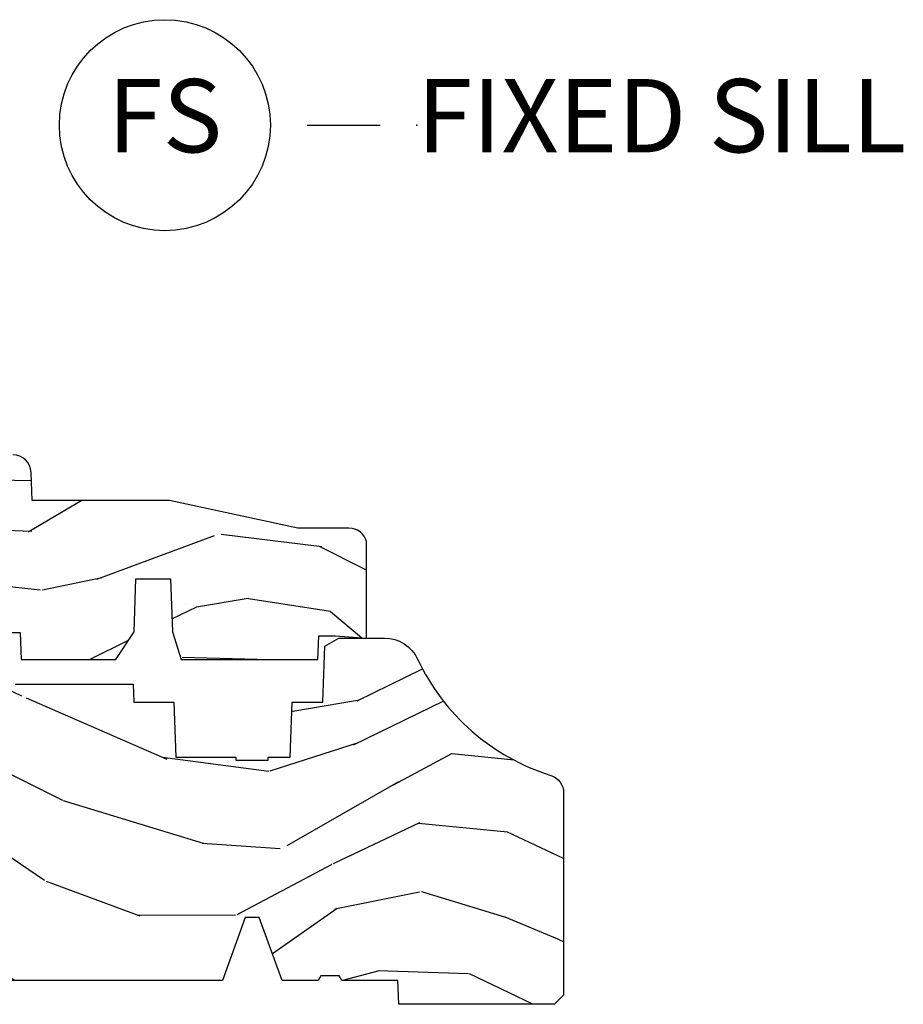
# Model space of a CAD drawing. Units: inches. Extents: x 0.3 to 61.7, y 0.8 to 26.
# Drawn here: x 11.6 to 14.7, y 2 to 5.4 of the extents above; entities that cross this region are included whole.
import ezdxf

# ---------------------------------------------------------------- set-up
doc = ezdxf.new("R2010")
doc.units = ezdxf.units.IN
doc.header["$MEASUREMENT"] = 0
doc.layers.add('ZP-ANNO-NPLT', color=7, linetype='Continuous', plot=False)
for name, color, linetype in [('ZP-ANNO-TITL', 44, 'Continuous'), ('ZP-SECT-WDHA', 11, 'Continuous'), ('ZP-SECT-WOOD', 104, 'Continuous')]:
    doc.layers.add(name, color=color, linetype=linetype)
doc.styles.get("Standard").update_dxf_attribs({"font": 'arial.ttf'})

# ---------------------------------------------------------------- blocks, each defined once
blk = doc.blocks.new('NG Cut Name Sill Fixed (FS)')
at = {"layer": 'ZP-ANNO-NPLT'}
blk.add_point((0, 0), dxfattribs=at)
at = {"layer": 'ZP-ANNO-TITL'}
blk.add_lwpolyline([(-0.09375000000000089, 0), (-0.03125000000000089, 0)], dxfattribs=at)
blk.add_circle((-0.2150000000000012, 0), 0.09, dxfattribs=at)
at = {"layer": 'ZP-ANNO-TITL', "char_height": 0.0625}
for s, insert, width, attachment_point in [('FS', (-0.2150000000000012, 0), 0.1375, 5), ('FIXED SILL', (0, 0), 1.125, 4)]:
    blk.add_mtext(s, dxfattribs=dict(at, insert=insert, width=width, attachment_point=attachment_point))
blk = doc.blocks.new('CS AS RES C CM SPT (11-16 IG) F S')
at = {"layer": 'ZP-SECT-WDHA'}
h = blk.add_hatch(dxfattribs=at)
h.set_pattern_fill('WOOD3', color=256, scale=2, angle=163, pattern_type=2)
h.set_pattern_definition([(158.2364, (5.783562735192731, 0.778307892762033), (20.45396798290167, -8.344771374467806), [0.240832, -23.842358]), (174.3099, (5.559897027856067, 0.867603197014752), (-8.235181511295936, 0.4263690944681484), [0.305942, -9.892097999999999]), (208, (5.255463298783809, 0.8979364230737872), (-0.5847435903937085, -1.91261010378108), [0.226274, -2.602152]), (209.8476, (5.05567506507407, 0.7917071348753417), (-35.54768828883149, -20.50272857977593), [0.438634, -43.42479]), (175.9946, (4.675224692773895, 0.5734011243839916), (18.38297247813529, -1.437476743240211), [0.266834, -26.416494]), (163, (4.409043153940132, 0.5920394822541226), (-2.497352921371544, -1.327866102480598), [0.5, -1.5]), (153.5377, (3.930890775958602, 0.738225334615489), (8.978306718050995, -4.83632345258755), [0.24331, -11.922214]), (157.2894, (5.62568201464245, 0.2619033245419935), (16.62874032651941, -7.175302374271584), [0.200998, -19.898754]), (163, (5.440268497544309, 0.3395037606058011), (-2.497352921371544, -1.327866102480598), [0.3, -1.7]), (191.3008, (5.153377070755397, 0.4272152720226217), (-24.54716094300747, -5.043499394239721), [0.295296, -29.23435]), (215.125, (4.86380579554384, 0.3693492494157091), (10.57415813511433, 7.224071108844612), [0.45607, -22.347438]), (202.2894, (4.490786650173987, 0.1069436145913834), (-14.3993751268171, -6.054586024953077), [0.284254, -28.141088]), (169.3402, (4.227772697012028, -0.000869466442960487), (-15.88561928555968, 2.765334394382427), [0.362216, -17.748554]), (151.1113000000001, (3.871808116676419, 0.06613215701870345), (25.02229161617255, -13.92425483963839), [0.38833, -38.444646]), (156.2902000000001, (5.444411557714375, -0.3310056241550896), (-16.62874768410003, 7.175289077572956), [0.3423439999999994, -33.89213999999993]), (166.3665, (5.130962808875836, -0.1933470543108342), (-31.18650071420278, 7.443263674111074), [0.340588, -33.718186]), (196.6901, (4.799971757753951, -0.1130667698243641), (4.409962367830815, 0.7431255040166733), [0.360556, -6.850548]), (210.4896, (4.454605990020497, -0.2166162096001543), (-25.55825994297176, -15.19129255384614), [0.325576, -32.232064]), (177.9314, (4.174049734575163, -0.3818075759922763), (-22.79293410148565, 0.6943551067665474), [0.310484, -30.737866]), (163, (3.863768571408457, -0.3706004450525029), (-2.497352921371544, -1.327866102480598), [0.24, -1.76]), (150.0054, (3.634255429977316, -0.3004312359190422), (-16.04400167334359, 9.087905524651102), [0.266834, -26.416494]), (163, (5.290060166101398, 1.284721966717562), (-2.497352921371544, -1.327866102480598), [0, -2]), (26.15240000000003, (4.93458332301492, 1.079694617251018), (-36.87554735843706, -18.00538888531859), [0.4386339999999995, -43.42478999999993]), (9.565100000000033, (4.743568946894442, -0.6395824133974202), (2.497352076502218, 1.327869099233075), [0.178886, -4.29325]), (351.1301, (4.919967444226359, -0.6098575056760112), (12.0603996767767, -1.595852046107204), [0.282842, -13.859292]), (319.8014, (5.199427644084892, -0.6534693927598596), (8.393559450670804, -6.748938448303024), [0.152316, -15.07923]), (189.5651, (4.93458332301492, 1.079694617251018), (-2.497352076502219, -1.327869099233075), [0.2236059999999997, -4.248529999999992]), (169.7098, (4.714085201350031, 1.042538482599262), (17.79822734718652, -3.350093459302554), [0.342344, -33.89214]), (152.8753, (4.377246716133698, 1.103692671966471), (-30.7601241373409, 15.67848221527704), [0.568858, -56.31699200000001]), (152.6952, (5.847884510231751, 0.9886949390739019), (-10.89091849633435, 5.421060729349781), [0.2236059999999997, -22.13707199999996]), (178.5241, (5.649192332108782, 1.091268904351423), (22.79293551970828, -0.6943538178398185), [0.37363, -36.989452]), (205.8789, (5.275685449489828, 1.100892242455306), (31.88084594068392, 15.34964888471388), [0.3821, -37.827846]), (197.6952, (4.931903474592247, 0.9341170832272851), (-23.21929303946757, -7.540852312839229), [0.316228, -31.306548]), (172.4623, (4.630637331191764, 0.8379988703818491), (-10.14779136076372, 1.011111546693648), [0.364966, -11.80056]), (156.4181, (4.268825316761706, 0.8858743987242512), (31.344885410924, -13.76583238823937), [0.52345, -51.82156]), (154.8699, (5.701698657870367, 0.5105425610923859), (10.89091361125098, -5.421068605812716), [0.282842, -13.859292]), (174.3099, (5.445628194389627, 0.6306588286532708), (-8.235181511295936, 0.4263690944681484), [0.305942, -9.892097999999999]), (205.5104, (5.141194465317369, 0.6609920547123096), (26.88614988798455, 12.69389479119331), [0.3255759999999995, -32.23206399999993]), (208, (4.847359548847237, 0.5207742175338979), (-0.5847435903937085, -1.91261010378108), [0.367696, -2.460732]), (180.354, (4.522703669068932, 0.3481516242114218), (27.20289793979688, 0.04876202922806261), [0.335262, -33.190848]), (159.6335000000001, (4.187448976688472, 0.3460800941263926), (30.01700107381327, -11.26852463519537), [0.3405879999999994, -33.71818599999992]), (145.8973, (3.868152793755513, 0.4646125688513862), (-17.37187083675604, 11.58525502309056), [0.27203, -26.930912]), (154.2538, (5.555512805509011, 0.03239018311086639), (-12.80351945054413, 6.005821017315287), [0.2630579999999995, -26.04283399999996]), (177.9314, (5.318568437147519, 0.1466590165772992), (-22.79293410148565, 0.6943551067665474), [0.310484, -30.737866]), (195.0054, (5.008287273980784, 0.1578661475170762), (11.31727641611973, 2.814114219735264), [0.37736, -18.490604]), (212.8991, (4.643795411128082, 0.06016414183574526), (28.64036637139407, 18.43175097613516), [0.49679, -49.18218]), (178.9454, (4.226676641425257, -0.2096727199189345), (8.235181634652655, -0.4263644116476297), [0.291204, -14.269016]), (156.991, (3.935521573377798, -0.2043130230736097), (-18.54135163249375, 7.760042155334038), [0.3821, -37.827846]), (139.8014, (3.583820634300764, -0.05495958504045007), (-8.393559450670804, 6.748938448303025), [0.152316, -15.07923]), (153.5377, (5.380089782675356, -0.5413926704669549), (8.978306718050995, -4.83632345258755), [0.24331, -11.922214]), (173.008, (5.16227150943314, -0.4329712710949778), (-22.20819262847393, 2.606951578708767), [0.345254, -34.1801]), (200.4054, (4.819585590122358, -0.3909431768470313), (-30.71134915766887, -11.52445423798904), [0.4280179999999995, -42.37384999999993]), (192.0546, (5.003168739312486, 1.372433478134383), (-15.72724097270063, -3.557234008732985), [0.205912, -20.385348]), (173.7843, (4.801796712766873, 1.329429909388175), (32.35598179133584, -3.618064673815965), [0.4275519999999995, -42.32756599999993]), (155.8750000000001, (4.376758978884567, 1.375721644894679), (12.80352490518391, -6.005810314090468), [0.4837359999999994, -15.64077999999998])])
edge = h.paths.add_edge_path()
edge.add_line((3.659339590236584, 1.452292010455594), (3.6656704467444, 1.271000000000285))
edge.add_line((3.6656704467444, 1.271000000000285), (3.695561722910497, 1.177000000000291))
edge.add_line((3.695561722910497, 1.177000000000291), (4.162038591284897, 1.177000000000291))
edge.add_line((4.162038591284897, 1.177000000000291), (4.164832252844235, 1.257000000000289))
edge.add_line((4.164832252844235, 1.257000000000289), (4.222000000000037, 1.257000000000289))
edge.add_line((4.222000000000037, 1.257000000000289), (4.328000000000031, 1.250000000000284))
edge.add_line((4.328000000000031, 1.250000000000284), (4.328000000000031, 1.579046780798947))
edge.add_arc((4.268112598770131, 1.563000000002601), 0.06199999999998509, 14.99999999999388, 89.99999999999179)
edge.add_line((4.268112598770131, 1.625000000002586), (4.093999999999653, 1.625000000002586))
edge.add_line((4.093999999999653, 1.625000000002586), (3.655999999999551, 1.719000000001685))
edge.add_line((3.655999999999551, 1.719000000001685), (3.18700000000041, 1.719000000001685))
edge.add_line((3.18700000000041, 1.719000000001685), (3.183641887196927, 1.815163768795841))
edge.add_arc((3.121679655921724, 1.81300000000026), 0.06200000000002424, 2.000000000023512, 90.00000000002217)
edge.add_line((3.121679655921696, 1.875000000000284), (2.468000000000472, 1.875000000000284))
edge.add_line((2.468000000000472, 1.875000000000284), (2.434643665196177, 1.84408968317419))
edge.add_line((2.434643665196177, 1.84408968317419), (2.408203404988456, 1.497247282632387))
edge.add_line((2.408203404988456, 1.497247282632387), (2.539053547792662, 1.497247282632387))
edge.add_line((2.539053547792662, 1.497247282632387), (2.548456529542193, 1.227981115637888))
edge.add_line((2.548456529542193, 1.227981115637888), (2.580538413940019, 1.197000000000301))
edge.add_line((2.580538413940019, 1.197000000000301), (2.623980974583276, 1.197000000000301))
edge.add_line((2.623980974583276, 1.197000000000301), (2.625831775366294, 1.250000000000284))
edge.add_line((2.625831775366294, 1.250000000000284), (2.811480974583276, 1.250000000000284))
edge.add_line((2.811480974583276, 1.250000000000284), (3.089237540067586, 1.26900000000029))
edge.add_line((3.089237540067586, 1.26900000000029), (3.146024829274324, 1.26900000000029))
edge.add_line((3.146024829274324, 1.26900000000029), (3.149237540067588, 1.177000000000291))
edge.add_line((3.149237540067588, 1.177000000000291), (3.472508733728603, 1.177000000000291))
edge.add_line((3.472508733728603, 1.177000000000291), (3.535008733728603, 1.271000000000299))
edge.add_line((3.535008733728603, 1.271000000000299), (3.541339590236419, 1.452292010455594))
edge.add_line((3.541339590236419, 1.452292010455594), (3.659339590236584, 1.452292010455594))
h = blk.add_hatch(dxfattribs=at)
h.set_pattern_fill('WOOD3', color=256, scale=2, angle=163, style=0, pattern_type=2)
h.set_pattern_definition([(158.2364, (4.229829508301805, -0.6757319148462102), (20.45396798290167, -8.344771374467806), [0.240832, -23.842358]), (174.3099, (4.006163800965112, -0.5864366105934948), (-8.235181511295936, 0.4263690944681484), [0.305942, -9.892097999999999]), (208, (3.701730071892854, -0.5561033845344667), (-0.5847435903937085, -1.91261010378108), [0.226274, -2.602152]), (209.8476, (3.501941838183143, -0.6623326727329015), (-35.54768828883149, -20.50272857977593), [0.438634, -43.42479]), (175.9946, (3.12149146588294, -0.8806386832242623), (18.38297247813529, -1.437476743240211), [0.266834, -26.416494]), (163, (2.855309927049177, -0.8620003253541313), (-2.497352921371544, -1.327866102480598), [0.5, -1.5]), (153.5377, (2.377157549067675, -0.7158144729927614), (8.978306718050995, -4.83632345258755), [0.24331, -11.922214]), (157.2894, (4.071948787751523, -1.192136483066264), (16.62874032651941, -7.175302374271584), [0.200998, -19.898754]), (163, (3.886535270653383, -1.114536047002446), (-2.497352921371544, -1.327866102480598), [0.3, -1.7]), (191.3008, (3.599643843864442, -1.026824535585632), (-24.54716094300747, -5.043499394239721), [0.295296, -29.23435]), (215.125, (3.310072568652885, -1.084690558192534), (10.57415813511433, 7.224071108844612), [0.45607, -22.347438]), (202.2894, (2.937053423283061, -1.347096193016881), (-14.3993751268171, -6.054586024953077), [0.284254, -28.141088]), (169.3402, (2.674039470121102, -1.454909274051218), (-15.88561928555968, 2.765334394382427), [0.362216, -17.748554]), (151.1113000000001, (2.318074889785493, -1.387907650589554), (25.02229161617255, -13.92425483963839), [0.38833, -38.444646]), (156.2902000000001, (3.89067833082342, -1.785045431763344), (-16.62874768410003, 7.175289077572956), [0.3423439999999979, -33.89213999999974]), (166.3665, (3.577229581984909, -1.647386861919088), (-31.18650071420278, 7.443263674111074), [0.340588, -33.718186]), (196.6901, (3.246238530863025, -1.567106577432618), (4.409962367830815, 0.7431255040166733), [0.360556, -6.850548]), (210.4896, (2.900872763129541, -1.670656017208408), (-25.55825994297176, -15.19129255384614), [0.325576, -32.232064]), (177.9314, (2.620316507684237, -1.83584738360053), (-22.79293410148565, 0.6943551067665474), [0.310484, -30.737866]), (163, (2.310035344517502, -1.824640252660757), (-2.497352921371544, -1.327866102480598), [0.24, -1.76]), (150.0054, (2.080522203086389, -1.754471043527296), (-16.04400167334359, 9.087905524651102), [0.266834, -26.416494]), (163, (3.736326939210443, -0.1693178408906988), (-2.497352921371544, -1.327866102480598), [0, -2]), (26.15240000000003, (3.380850096123993, -0.3743451903572463), (-36.87554735843706, -18.00538888531859), [0.438633999999998, -43.42478999999974]), (9.565100000000033, (3.189835720003487, -2.093622221005674), (2.497352076502218, 1.327869099233075), [0.178886, -4.29325]), (351.1301, (3.366234217335403, -2.063897313284272), (12.0603996767767, -1.595852046107204), [0.282842, -13.859292]), (319.8014, (3.645694417193965, -2.107509200368114), (8.393559450670804, -6.748938448303024), [0.152316, -15.07923]), (189.5651, (3.380850096123993, -0.3743451903572463), (-2.497352076502219, -1.327869099233075), [0.223605999999999, -4.248529999999968]), (169.7098, (3.160351974459104, -0.4115013250089987), (17.79822734718652, -3.350093459302554), [0.342344, -33.89214]), (152.8753, (2.823513489242771, -0.3503471356417833), (-30.7601241373409, 15.67848221527704), [0.568858, -56.31699200000001]), (152.6952, (4.294151283340796, -0.4653448685343449), (-10.89091849633435, 5.421060729349781), [0.223605999999999, -22.13707199999987]), (178.5241, (4.095459105217856, -0.3627709032568305), (22.79293551970828, -0.6943538178398185), [0.37363, -36.989452]), (205.8789, (3.721952222598873, -0.3531475651529377), (31.88084594068392, 15.34964888471388), [0.3821, -37.827846]), (197.6952, (3.37817024770132, -0.5199227243809617), (-23.21929303946757, -7.540852312839229), [0.316228, -31.306548]), (172.4623, (3.076904104300837, -0.6160409372264155), (-10.14779136076372, 1.011111546693648), [0.364966, -11.80056]), (156.4181, (2.71509208987078, -0.5681654088839991), (31.344885410924, -13.76583238823937), [0.52345, -51.82156]), (154.8699, (4.14796543097944, -0.9434972465158751), (10.89091361125098, -5.421068605812716), [0.282842, -13.859292]), (174.3099, (3.8918949674987, -0.8233809789549866), (-8.235181511295936, 0.4263690944681484), [0.305942, -9.892097999999999]), (205.5104, (3.587461238426414, -0.7930477528959443), (26.88614988798455, 12.69389479119331), [0.325575999999998, -32.23206399999974]), (208, (3.293626321956282, -0.933265590074356), (-0.5847435903937085, -1.91261010378108), [0.367696, -2.460732]), (180.354, (2.968970442177977, -1.105888183396843), (27.20289793979688, 0.04876202922806261), [0.335262, -33.190848]), (159.6335000000001, (2.633715749797545, -1.107959713481861), (30.01700107381327, -11.26852463519537), [0.3405879999999979, -33.71818599999973]), (145.8973, (2.314419566864558, -0.9894272387568606), (-17.37187083675604, 11.58525502309056), [0.27203, -26.930912]), (154.2538, (4.001779578618056, -1.421649624497391), (-12.80351945054413, 6.005821017315287), [0.263057999999998, -26.04283399999987]), (177.9314, (3.764835210256592, -1.307380791030965), (-22.79293410148565, 0.6943551067665474), [0.310484, -30.737866]), (195.0054, (3.454554047089857, -1.296173660091171), (11.31727641611973, 2.814114219735264), [0.37736, -18.490604]), (212.8991, (3.090062184237127, -1.393875665772512), (28.64036637139407, 18.43175097613516), [0.49679, -49.18218]), (178.9454, (2.67294341453433, -1.663712527527188), (8.235181634652655, -0.4263644116476297), [0.291204, -14.269016]), (156.991, (2.381788346486871, -1.658352830681864), (-18.54135163249375, 7.760042155334038), [0.3821, -37.827846]), (139.8014, (2.030087407409809, -1.508999392648704), (-8.393559450670804, 6.748938448303025), [0.152316, -15.07923]), (153.5377, (3.826356555784429, -1.995432478075209), (8.978306718050995, -4.83632345258755), [0.24331, -11.922214]), (173.008, (3.608538282542213, -1.887011078703232), (-22.20819262847393, 2.606951578708767), [0.345254, -34.1801]), (200.4054, (3.265852363231403, -1.844982984455285), (-30.71134915766887, -11.52445423798904), [0.428017999999998, -42.37384999999973]), (192.0546, (3.44943551242153, -0.08160632947387114), (-15.72724097270063, -3.557234008732985), [0.205912, -20.385348]), (173.7843, (3.248063485875917, -0.1246098982200863), (32.35598179133584, -3.618064673815965), [0.427551999999998, -42.32756599999973]), (155.8750000000001, (2.823025751993612, -0.07831816271357184), (12.80352490518391, -6.005810314090468), [0.4837359999999979, -15.64077999999993])])
edge = h.paths.add_edge_path()
edge.add_arc((4.389056198952261, 1.124999999998936), 0.1250000000010647, 25.150164125352717, 89.9999999994659, ccw=False)
edge.add_arc((5.18110362034065, 1.496868097944894), 0.7499999999977609, 205.1501641250364, 252.5716960266511)
edge.add_arc((4.937776250990169, 0.721704658443727), 0.06245711824629191, -0.646440510502714, 72.58458679744979, ccw=False)
edge.add_line((5.000229394034477, 0.7210000000000178), (5.000250000001387, 0.03100000000000591))
edge.add_line((5.000250000001358, 0.03100000000000591), (4.969250000001367, 0))
edge.add_line((4.969250000001381, 0), (4.438250000001375, 0))
edge.add_line((4.438250000001375, 0), (4.434921417707614, 0.08099999900083787))
edge.add_line((4.434921417707614, 0.08099999900083787), (4.244000000000909, 0.08100000000000307))
edge.add_line((4.244000000000909, 0.08100000000000307), (4.23499999999909, 0.0969999999999942))
edge.add_line((4.234999999999104, 0.0969999999999942), (4.172000000000807, 0.0969999999999942))
edge.add_line((4.172000000000793, 0.0969999999999942), (4.162999999998959, 0.08100000000000307))
edge.add_line((4.162999999998959, 0.08100000000000307), (4.040350214322061, 0.08099999900083787))
edge.add_line((4.040350214322075, 0.08099999900083787), (3.962096613590219, 0.2959999999999781))
edge.add_line((3.962096613590205, 0.2959999999999781), (3.914403386412545, 0.2959999999999781))
edge.add_line((3.914403386412545, 0.2959999999999781), (3.836149785680703, 0.08099999900083787))
edge.add_line((3.836149785680703, 0.08099999900083787), (2.947282930714522, 0.08099999900083787))
edge.add_line((2.947282930714522, 0.08099999900083787), (2.87176396307072, 0.1709999999999781))
edge.add_line((2.87176396307072, 0.1709999999999781), (2.439507823335902, 0.1709999999999781))
edge.add_line((2.439507823335902, 0.1709999999999781), (2.332250000001608, 0.08100000000000307))
edge.add_line((2.332250000001608, 0.08100000000000307), (2.005069066192249, 0.08100000000000307))
edge.add_line((2.005069066192249, 0.08100000000000307), (2.000250000001273, 0.2189999999999799))
edge.add_line((2.000250000001273, 0.2189999999999799), (1.906250000002132, 0.2189999999999799))
edge.add_line((1.906250000002132, 0.2189999999999799), (1.901430933811156, 0.08100000000000307))
edge.add_line((1.901430933811156, 0.08100000000000307), (1.361160109751239, 0.08100000000000307))
edge.add_line((1.361160109751239, 0.08100000000000307), (1.29699634095445, 0.1429622312750354))
edge.add_line((1.29699634095445, 0.1429622312750354), (1.292560084317614, 0.2700000000009624))
edge.add_line((1.292560084317614, 0.2700000000009624), (1.242560084316523, 0.3216024576007754))
edge.add_line((1.242560084316523, 0.3216024576007754), (1.206605420733311, 0.3216024576007612))
edge.add_line((1.206605420733297, 0.3216024576007612), (1.191190997646586, 0.269999999999996))
edge.add_line((1.191190997646601, 0.269999999999996), (1.134131723421731, 0.2700000000000102))
edge.add_line((1.134131723421717, 0.2700000000000102), (1.061622111372643, 0.3086869719710847))
edge.add_line((1.061622111372657, 0.3086869719710847), (0.9532293940344658, 0.4220000000000255))
edge.add_line((0.9532293940344516, 0.4220000000000255), (0.9532293940344516, 0.5235500000000286))
edge.add_line((0.9532293940344516, 0.5235500000000286), (1.048250000002142, 0.6897999999999769))
edge.add_line((1.048250000002156, 0.6897999999999769), (1.128250000002154, 0.7502214903220619))
edge.add_line((1.12825000000214, 0.7502214903220619), (1.196532032304887, 0.7537999999999982))
edge.add_line((1.196532032304901, 0.7537999999999982), (1.207250000002148, 0.6937999999999676))
edge.add_line((1.207250000002148, 0.6937999999999676), (1.671750000002149, 0.6937999999999676))
edge.add_line((1.671750000002135, 0.6937999999999676), (1.675586249445658, 0.7669999999999533))
edge.add_arc((1.690678198063182, 0.7589080513824431), 0.01712444292530889, 118.19916483615191, 151.8008351638486, ccw=False)
edge.add_line((1.682586249445677, 0.7739999999999583), (2.123250000002145, 0.7739999999999583))
edge.add_line((2.123250000002145, 0.7739999999999583), (2.131910350836108, 1.021999999999949))
edge.add_line((2.131910350836108, 1.021999999999949), (2.138910350836113, 1.028999999999954))
edge.add_line((2.138910350836113, 1.028999999999954), (2.52767606590146, 1.028999999999954))
edge.add_line((2.52767606590146, 1.028999999999954), (2.556250000002208, 1.093000000000032))
edge.add_line((2.556250000002194, 1.093000000000032), (2.805767439191484, 1.093000000000004))
edge.add_line((2.805767439191499, 1.093000000000004), (2.811250000000967, 1.25))
edge.add_line((2.811250000000967, 1.25), (3.123684362372245, 1.25))
edge.add_line((3.123684362372245, 1.25), (3.129166923181714, 1.093000000000004))
edge.add_line((3.129166923181714, 1.093000000000004), (3.531485413592549, 1.093000000000004))
edge.add_line((3.531485413592549, 1.093000000000004), (3.533650501300457, 1.030999999999992))
edge.add_line((3.533650501300457, 1.030999999999992), (3.670684895338439, 1.030999999999992))
edge.add_line((3.670684895338439, 1.030999999999992), (3.677250000002786, 0.8430000000000035))
edge.add_line((3.6772500000028, 0.8430000000000035), (3.882229394034482, 0.8430000000000177))
edge.add_line((3.882229394034482, 0.8430000000000177), (3.882229394034482, 0.8330000000000268))
edge.add_line((3.882229394034482, 0.8330000000000268), (3.992229394034467, 0.8330000000000268))
edge.add_line((3.992229394034439, 0.8330000000000268), (3.992229394034439, 0.8430000000000177))
edge.add_line((3.992229394034439, 0.8430000000000177), (4.067250000002176, 0.8430000000000035))
edge.add_line((4.06725000000219, 0.8430000000000035), (4.073815104666522, 1.030999999999992))
edge.add_line((4.073815104666522, 1.030999999999992), (4.178805517824316, 1.030999999999992))
edge.add_line((4.178805517824316, 1.030999999999992), (4.185485413591181, 1.222287187078891))
edge.add_line((4.185485413591181, 1.222287187078891), (4.233485413591865, 1.25))
edge.add_line((4.233485413591865, 1.25), (4.389056198953426, 1.25))
at = {"layer": 'ZP-SECT-WOOD', "linetype": 'Continuous'}
blk.add_lwpolyline([(3.089237540067586, 1.26900000000029), (3.146024829274324, 1.26900000000029), (3.149237540067588, 1.177000000000291), (3.472508733728603, 1.177000000000291), (3.535008733728603, 1.271000000000299), (3.541339590236419, 1.452292010455594), (3.659339590236584, 1.452292010455594), (3.659339590236584, 1.452292010455594), (3.6656704467444, 1.271000000000285), (3.695561722910497, 1.177000000000291), (4.162038591284897, 1.177000000000291), (4.164832252844235, 1.257000000000289), (4.222000000000037, 1.257000000000289), (4.328000000000031, 1.250000000000284), (4.328000000000031, 1.579046780798947, 0.3394542588633661), (4.268112598770131, 1.625000000002586), (4.093999999999653, 1.625000000002586), (3.655999999999551, 1.719000000001685), (3.18700000000041, 1.719000000001685), (3.183641887196927, 1.815163768795841, 0.40402622583515), (3.121679655921696, 1.875000000000284)], format="xyb", dxfattribs=at)
at = {"layer": 'ZP-SECT-WOOD'}
blk.add_lwpolyline([(3.129166923181714, 1.093000000000004), (3.531485413592549, 1.093000000000004), (3.533650501300457, 1.030999999999992), (3.670684895338439, 1.030999999999992), (3.6772500000028, 0.8430000000000035), (3.882229394034482, 0.8430000000000177), (3.882229394034482, 0.8330000000000268), (3.992229394034439, 0.8330000000000268), (3.992229394034439, 0.8430000000000177), (4.06725000000219, 0.8430000000000035), (4.073815104666522, 1.030999999999992), (4.178805517824316, 1.030999999999992), (4.185485413591181, 1.222287187078891), (4.233485413591865, 1.25), (4.389056198953426, 1.25, -0.2907626757106686), (4.502205830580039, 1.178124013992274, 0.2099198904063369), (4.956469509258284, 0.7812987329390495, -0.3308685763479798), (5.000229394034477, 0.7210000000000178), (5.000250000001358, 0.03100000000000591), (4.969250000001381, 0), (4.438250000001375, 0), (4.434921417707614, 0.08099999900083787), (4.244000000000909, 0.08100000000000307), (4.234999999999104, 0.0969999999999942), (4.172000000000793, 0.0969999999999942), (4.162999999998959, 0.08100000000000307), (4.040350214322075, 0.08099999900083787), (3.962096613590205, 0.2959999999999781), (3.914403386412545, 0.2959999999999781), (3.836149785680703, 0.08099999900083787), (2.947282930714522, 0.08099999900083787)], format="xyb", dxfattribs=at)

msp = doc.modelspace()

# ---------------------------------------------------------------- block references
msp.add_blockref('CS AS RES C CM SPT (11-16 IG) F S', (8.500000000000014, 2))
at = {"xscale": 4, "yscale": 4, "zscale": 4}
msp.add_blockref('NG Cut Name Sill Fixed (FS)', (13.00000000000001, 5), dxfattribs=at)

doc.saveas('drawing.dxf')
